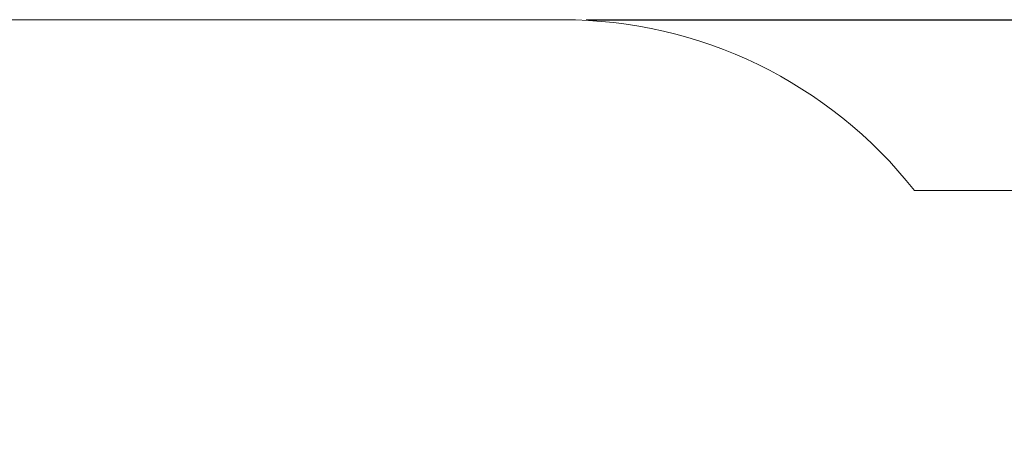
# Paper-space layout 'Основные габаритные размеры' of a CAD drawing. Units: millimetres. Extents: x 1.72 to 7.75, y 1.09 to 5.36.
# Drawn here: x 3.08 to 5.72, y 4.21 to 5.36 of the extents above; entities that cross this region are included whole.
import ezdxf

# ---------------------------------------------------------------- set-up
doc = ezdxf.new("R2010")
doc.units = ezdxf.units.MM
doc.header["$LTSCALE"] = 40
doc.header["$PDSIZE"] = -1
doc.linetypes.add('SLD-Сплошная', pattern=[0])
doc.layers.add('ПРИМЕЧАНИЯ', color=7, linetype='SLD-Сплошная')
doc.styles.add('SLDTEXTSTYLE1', font='isocpeui_0.ttf')
doc.dimstyles.new('SLDDIMSTYLE4', dxfattribs={"dimtxt": 0.12, "dimasz": 0.12, "dimexe": 0, "dimexo": 0.0625, "dimgap": 0.03, "dimtad": 2, "dimlfac": 1.25, "dimrnd": 1e-09, "dimzin": 12, "dimdsep": 46, "dimtxsty": 'SLDTEXTSTYLE1', "dimsah": 1, "dimcen": 0.09, "dimadec": 0, "dimazin": 3, "dimtfac": 1, "dimtdec": 3, "dimtofl": 0, "dimtmove": 0, "dimatfit": 3, "dimfxl": 1, "dimfrac": 2, "dimtolj": 1, "dimtzin": 12, "dimarcsym": 0})

# ---------------------------------------------------------------- blocks, each defined once
blk = doc.blocks.new('_D_6')
at = {"layer": 'Defpoints', "color": 0, "transparency": 16777216}
for p in [(4.5391, 5.3636), (7.733, 5.3636), (4.5391, 1.9732)]:
    blk.add_point(p, dxfattribs=at)
at = {"layer": 'ПРИМЕЧАНИЯ', "color": 0, "lineweight": -2, "transparency": 16777216}
for p, q in [((4.6016, 5.3636), (7.733, 5.3636)), ((7.733, 2.0932), (7.733, 5.2436)), ((4.6016, 1.9732), (7.733, 1.9732))]:
    blk.add_line(p, q, dxfattribs=at)
at = {"layer": 'ПРИМЕЧАНИЯ', "color": 0, "transparency": 16777216}
for points in [[(7.713, 5.2436), (7.753, 5.2436), (7.733, 5.3636)], [(7.713, 2.0932), (7.753, 2.0932), (7.733, 1.9732)]]:
    blk.add_solid(points, dxfattribs=at)
at = {"layer": 'ПРИМЕЧАНИЯ', "color": 0, "transparency": 16777216, "insert": (7.583, 3.6684), "char_height": 0.12, "attachment_point": 2, "rotation": 90, "style": 'SLDTEXTSTYLE1'}
blk.add_mtext('\\A1;4.24', dxfattribs=at)

psp = doc.layouts.new('Основные габаритные размеры')

# ---------------------------------------------------------------- linework, layer by layer
at = {"layer": 'ПРИМЕЧАНИЯ', "color": 252, "lineweight": 18, "true_color": 0x939598}
for p, q in [((4.5391, 5.3636), (2.9248, 5.3636)), ((6.1006, 4.9068), (5.4813, 4.9068))]:
    psp.add_line(p, q, dxfattribs=at)
psp.add_arc((4.5391, 4.1636), 1.2, 38.2675, 90, dxfattribs=at)

# ---------------------------------------------------------------- dimensions: what is measured, and where the dimension line sits
at = {"layer": 'ПРИМЕЧАНИЯ', "color": 252, "true_color": 0x939598}
dim = psp.add_linear_dim(base=(7.733, 5.3636), p1=(4.5391, 1.9732), p2=(4.5391, 5.3636), angle=90, dimstyle='SLDDIMSTYLE4', override={"dimtad": 3}, dxfattribs=at)
dim.commit()
dim.dimension.update_dxf_attribs({"geometry": '_D_6', "text_midpoint": (7.733, 3.6684), "dimtype": 160})

doc.saveas('drawing.dxf')
